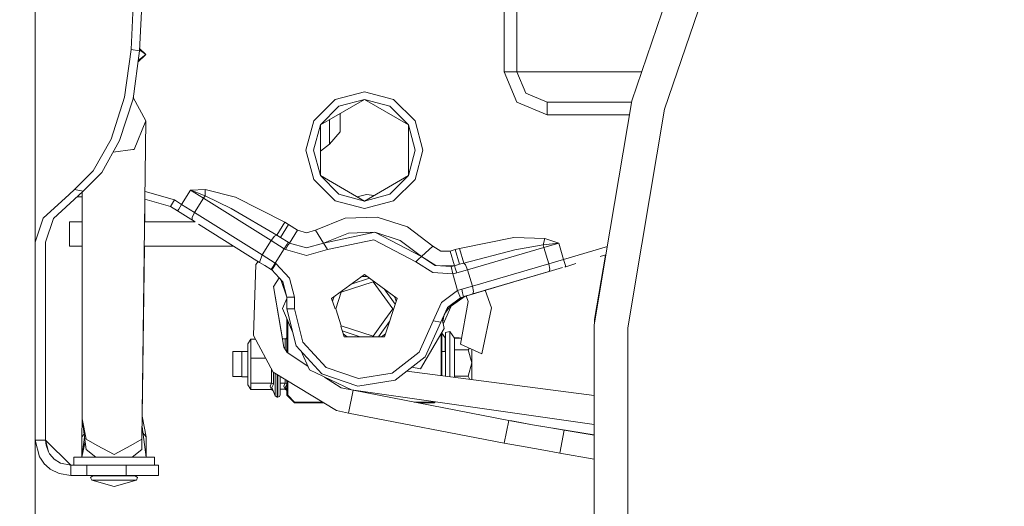
# Model space of a CAD drawing. Units: millimetres. Extents: x 425 to 9305, y -450 to 4102.
# Drawn here: x 649 to 1037, y 794 to 986 of the extents above; entities that cross this region are included whole.
import ezdxf

# ---------------------------------------------------------------- set-up
doc = ezdxf.new("R2010")
doc.units = ezdxf.units.MM
doc.layers.add('1', color=7, linetype='Continuous', true_color=0xffffff)
doc.styles.add('blockfont', font='simplex.shx')
doc.dimstyles.get("Standard").update_dxf_attribs({"dimtxt": 0.18, "dimasz": 0.18, "dimexe": 0.18, "dimexo": 0.0625, "dimgap": 0.09, "dimtad": 0, "dimtih": 1, "dimtoh": 1, "dimdec": 4, "dimzin": 0, "dimdsep": 46, "dimtxsty": 'Standard', "dimcen": 0.09, "dimadec": 0, "dimazin": 0, "dimtfac": 1, "dimtdec": 4, "dimtofl": 0, "dimtmove": 0, "dimatfit": 3, "dimfxl": 1, "dimtolj": 1, "dimtzin": 0, "dimarcsym": 0})

# ---------------------------------------------------------------- blocks, each defined once
blk = doc.blocks.new('_U0')
at = {"layer": '1', "color": 18, "lineweight": 13}
for p, q in [((760.66477, 1301.625032), (471.297286, 1301.625032)), ((474.472286, 1301.625032), (474.472286, 840.161331)), ((524.211869, 840.161331), (424.732702, 840.161331)), ((424.732702, 840.161331), (424.732702, 740.161331)), ((524.211869, 740.161331), (524.211869, 840.161331)), ((424.732702, 740.161331), (524.211869, 740.161331)), ((474.472286, 278.697629), (474.472286, 740.161331)), ((652.884786, 278.697629), (471.297286, 278.697629))]:
    blk.add_line(p, q, dxfattribs=at)
at = {"layer": '1', "color": 18, "lineweight": 70}
for points in [[(474.472286, 1301.625032), (487.869745, 1251.625081), (461.074826, 1251.624983)], [(474.472286, 278.697629), (461.074826, 328.69758), (487.869745, 328.697678)]]:
    blk.add_solid(points, dxfattribs=at)
at = {"layer": '1', "color": 18, "linetype": 'Continuous', "lineweight": 13, "insert": (452.382702, 751.265497), "char_height": 50, "attachment_point": 7, "line_spacing_factor": 0.903614, "style": 'blockfont'}
blk.add_mtext('\\W1.2160;2', dxfattribs=at)
blk = doc.blocks.new('_U6')
at = {"layer": '1', "color": 18, "lineweight": 13}
for p, q in [((655.40002, 1198.920756), (655.40002, 106.677514)), ((1415.574299, 279.257722), (1415.574299, 106.677514)), ((655.40002, 109.852514), (839.524659, 109.852514)), ((1415.574299, 109.852514), (1231.449659, 109.852514)), ((871.476743, 34.852514), (846.476743, 34.852514)), ((846.476743, 34.852514), (846.476743, -58.897486)), ((1048.664243, 34.852514), (1023.664243, 34.852514)), ((1048.664243, -58.897486), (1048.664243, 34.852514)), ((846.476743, -58.897486), (871.476743, -58.897486)), ((1023.664243, -58.897486), (1048.664243, -58.897486))]:
    blk.add_line(p, q, dxfattribs=at)
at = {"layer": '1', "color": 18, "lineweight": 70}
for points in [[(655.40002, 109.852514), (705.39997, 123.249974), (705.400069, 96.455054)], [(1415.574299, 109.852514), (1365.574348, 96.455054), (1365.57425, 123.249974)]]:
    blk.add_solid(points, dxfattribs=at)
at = {"layer": '1', "color": 18, "linetype": 'Continuous', "lineweight": 13, "char_height": 50, "attachment_point": 7, "line_spacing_factor": 0.903614, "style": 'blockfont'}
for s, insert in [('\\W1.3523;29.9', (843.762159, 70.956681)), ('\\W1.1484;BA', (1128.553826, 70.956681)), ('\\W1.1628;760', (871.001743, -50.918319))]:
    blk.add_mtext(s, dxfattribs=dict(at, insert=insert))
blk = doc.blocks.new('_U7')
at = {"layer": '1', "color": 18, "lineweight": 13}
for p, q in [((655.40002, 1198.920756), (655.40002, -413.322486)), ((9065.574628, 1011.112481), (9065.574628, -413.322486)), ((655.40002, -410.147486), (4779.681074, -410.147486)), ((9065.574628, -410.147486), (4941.293574, -410.147486))]:
    blk.add_line(p, q, dxfattribs=at)
at = {"layer": '1', "color": 18, "lineweight": 70}
for points in [[(655.40002, -410.147486), (705.39997, -396.750026), (705.400069, -423.544946)], [(9065.574628, -410.147486), (9015.574677, -423.544946), (9015.574579, -396.750026)]]:
    blk.add_solid(points, dxfattribs=at)
at = {"layer": '1', "color": 18, "linetype": 'Continuous', "lineweight": 13, "insert": (4783.918574, -449.043319), "char_height": 50, "attachment_point": 7, "line_spacing_factor": 0.903614, "style": 'blockfont'}
blk.add_mtext('\\W1.1836;OAL', dxfattribs=at)

msp = doc.modelspace()

# ---------------------------------------------------------------- linework, layer by layer
at = {"layer": '1', "color": 18, "linetype": 'Continuous', "lineweight": 13}
for p, q in [((703.913194, 1200.508256), (693.069201, 974.184174)), ((707.302552, 1200.508256), (696.420651, 973.601181)), ((655.40002, 1067.754526), (655.40002, 955.519039)), ((839.822274, 1044.385333), (839.822274, 965.378899)), ((844.822389, 965.378899), (844.822389, 1044.385333)), ((919.090014, 1038.623352), (890.016299, 953.934569)), ((931.241256, 1033.293385), (902.878982, 950.677295)), ((690.546733, 955.343921), (693.069201, 974.184174)), ((693.069201, 974.184174), (696.420651, 973.601181)), ((696.420651, 973.601181), (693.890315, 954.718728)), ((696.44145, 974.034865), (698.862535, 972.141404)), ((698.862535, 972.141404), (696.465597, 974.538369)), ((698.862535, 972.141404), (695.816906, 969.095776)), ((695.916261, 969.837208), (698.862535, 972.141404)), ((844.801408, 953.358073), (839.822274, 965.378899)), ((844.822389, 965.378899), (839.822274, 965.378899)), ((844.822389, 965.378899), (848.336917, 956.893582)), ((851.959687, 965.378899), (844.822389, 965.378899)), ((851.959687, 965.378899), (862.426263, 965.378899)), ((862.426263, 965.378899), (875.863772, 965.378899)), ((875.863772, 965.378899), (890.388471, 965.378899)), ((890.388471, 965.378899), (893.945145, 965.378899)), ((773.364049, 954.408605), (784.863931, 957.490046)), ((784.863931, 957.490046), (796.364051, 954.408605)), ((848.336917, 956.893582), (856.822234, 953.378875)), ((655.40002, 955.519039), (655.40002, 908.517737)), ((685.2207, 938.882251), (690.546733, 955.343921)), ((693.890315, 954.718728), (688.582641, 938.297529)), ((698.954326, 946.014542), (693.951574, 955.175869)), ((773.364049, 954.408605), (764.945489, 945.989985)), ((767.543536, 944.489975), (784.863931, 954.490025)), ((774.86394, 951.810498), (784.863931, 954.490025)), ((784.863931, 954.490025), (794.863921, 951.810498)), ((802.184564, 944.489975), (784.863931, 954.490025)), ((804.782611, 945.989985), (796.364051, 954.408605)), ((856.822234, 948.37888), (844.801408, 953.358073)), ((856.822234, 953.378875), (856.822234, 948.37888)), ((876.606655, 953.378875), (856.822234, 953.378875)), ((889.92357, 953.378875), (876.606741, 953.378875)), ((890.016299, 953.934569), (879.899288, 893.306563)), ((774.86394, 951.810498), (767.543536, 944.489975)), ((775.320989, 948.980341), (775.320989, 944.422383)), ((802.184564, 944.489975), (794.863921, 951.810498)), ((902.878982, 950.677295), (893.996775, 897.448941)), ((698.954326, 946.014542), (694.262248, 934.808154)), ((697.386485, 820.710201), (698.954326, 946.014542)), ((764.945489, 945.989985), (761.863929, 934.489984)), ((771.130067, 940.964956), (771.130067, 946.560683)), ((807.863933, 934.489984), (804.782611, 945.989985)), ((876.868698, 948.37888), (856.822234, 948.37888)), ((889.08922, 948.37888), (876.868733, 948.37888)), ((767.543536, 944.489975), (764.86395, 934.489984)), ((767.543536, 924.489994), (767.543536, 944.489975)), ((775.320989, 941.707034), (771.130067, 936.817546)), ((775.320989, 944.422383), (775.320989, 941.707034)), ((804.86415, 934.489984), (802.184564, 944.489975)), ((802.184564, 924.489994), (802.184564, 944.489975)), ((678.179484, 926.334877), (685.2207, 938.882251)), ((688.582641, 938.297529), (681.550246, 925.72226)), ((771.130067, 936.817546), (771.130067, 940.964956)), ((693.817121, 934.746284), (685.988999, 933.659601)), ((694.262248, 934.808154), (693.817121, 934.746284)), ((761.863929, 934.489984), (764.945489, 922.989983)), ((764.86395, 934.489984), (767.543536, 924.489994)), ((771.130067, 936.817546), (767.543536, 934.149489)), ((802.184564, 924.489994), (804.86415, 934.489984)), ((804.782611, 922.989983), (807.863933, 934.489984)), ((670.84859, 918.964286), (678.179484, 926.334877)), ((674.290162, 918.365617), (681.550246, 925.72226)), ((764.945489, 922.989983), (773.364049, 914.571423)), ((774.86394, 917.169471), (767.543536, 924.489994)), ((784.863931, 914.490003), (767.543536, 924.489994)), ((802.184564, 924.489994), (784.863931, 914.490003)), ((794.863921, 917.169471), (802.184564, 924.489994)), ((796.364051, 914.571423), (804.782611, 922.989983)), ((668.683511, 916.991133), (670.84859, 918.964286)), ((674.290162, 918.365617), (670.84859, 918.964286)), ((672.473174, 916.697163), (674.290162, 918.365617)), ((673.858386, 828.708548), (673.8296, 917.942704)), ((710.144502, 914.899845), (698.606531, 918.21823)), ((712.965232, 913.131137), (716.524583, 918.807406)), ((716.524583, 918.807406), (716.552239, 918.808598)), ((716.524583, 918.807406), (716.552716, 918.795962)), ((721.648675, 915.594358), (716.524583, 918.807406)), ((722.228986, 918.987412), (716.552239, 918.808598)), ((722.252112, 916.468282), (716.552716, 918.795962)), ((722.228986, 918.987412), (734.160882, 916.066904)), ((722.252112, 916.468282), (722.228986, 918.987412)), ((668.683511, 916.991133), (658.578855, 907.78317)), ((662.599307, 907.630939), (672.473174, 916.697163)), ((673.830169, 916.178007), (671.90777, 916.178007)), ((698.457132, 906.278033), (698.569129, 915.228987)), ((708.550673, 912.358303), (698.569129, 915.228987)), ((708.550673, 912.358303), (710.144502, 914.899845)), ((710.144502, 914.899845), (712.965232, 913.131137)), ((718.089324, 909.91797), (721.648675, 915.594358)), ((721.648675, 915.594358), (722.252112, 916.468282)), ((721.648675, 915.594358), (748.202783, 898.943085)), ((732.429725, 911.606688), (722.252112, 916.468282)), ((753.520471, 906.222958), (734.160882, 916.066904)), ((773.364049, 914.571423), (784.863931, 911.489982)), ((774.86394, 917.169471), (784.863931, 914.490003)), ((785.638076, 917.07911), (782.02935, 916.126559)), ((784.863931, 914.490003), (794.863921, 917.169471)), ((784.863931, 911.489982), (796.364051, 914.571423)), ((788.655757, 916.679197), (785.638076, 917.07911)), ((708.550673, 912.358303), (711.371404, 910.589475)), ((711.371418, 910.589498), (711.371404, 910.589475)), ((711.371404, 910.589475), (715.519402, 907.988425)), ((711.838227, 911.333818), (711.371422, 910.589505)), ((711.838227, 911.333818), (712.965232, 913.131137)), ((712.965232, 913.131137), (718.089324, 909.91797)), ((732.429725, 911.606688), (750.385266, 901.112695)), ((655.40002, 898.257632), (655.40002, 908.517737)), ((658.578855, 907.78317), (655.40002, 898.257632)), ((662.599307, 907.630939), (659.464103, 898.257632)), ((718.247011, 906.278033), (715.519402, 907.988425)), ((717.110378, 906.990795), (717.142325, 908.007879)), ((718.089324, 909.91797), (717.142325, 908.007879)), ((718.089324, 909.91797), (744.643432, 893.266816)), ((765.678149, 903.027315), (777.318936, 907.691259)), ((777.318936, 907.691259), (789.851409, 908.13746)), ((789.851409, 908.13746), (801.794511, 904.313345)), ((668.863994, 906.278033), (668.863994, 896.752972)), ((673.833363, 906.278033), (668.863994, 906.278033)), ((718.247011, 906.278033), (698.457132, 906.278033)), ((743.664485, 890.339513), (719.603567, 905.427382)), ((750.385266, 901.112695), (753.520471, 906.222958)), ((755.040627, 905.278463), (751.852971, 900.195141)), ((753.520471, 906.222958), (755.040627, 905.278463)), ((755.040627, 905.278463), (758.59521, 903.049607)), ((755.407554, 897.966285), (758.59521, 903.049607)), ((758.59521, 903.049607), (762.13358, 902.025957)), ((762.13358, 902.025957), (765.678149, 903.027315)), ((768.833858, 897.924084), (765.678149, 903.027315)), ((801.794511, 904.313345), (811.736804, 896.670718)), ((744.643432, 893.266816), (748.202783, 898.943085)), ((748.202783, 898.943085), (749.509793, 900.627394)), ((748.202783, 898.943085), (753.326875, 895.730037)), ((749.509793, 900.627394), (750.385266, 901.112695)), ((750.385266, 901.112695), (751.852971, 900.195141)), ((751.852971, 900.195141), (754.920703, 898.27158)), ((768.833858, 897.924084), (789.031011, 902.193804)), ((768.833858, 897.924084), (778.559905, 901.820917)), ((770.411473, 895.372529), (788.620931, 899.221916)), ((789.031011, 902.193804), (778.559905, 901.820917)), ((805.107099, 890.584249), (788.620931, 899.221916)), ((789.031011, 902.193804), (799.009782, 898.998637)), ((807.317, 892.613072), (789.031011, 902.193804)), ((807.317, 892.613072), (799.009782, 898.998637)), ((822.29827, 895.864029), (843.600255, 900.096197)), ((843.600255, 900.096197), (855.877381, 899.675627)), ((855.172854, 897.25687), (855.877381, 899.675627)), ((855.877381, 899.675627), (861.293536, 897.965808)), ((655.40002, 820.406337), (655.40002, 898.257632)), ((659.464103, 820.406337), (659.464103, 898.257632)), ((673.836435, 896.752972), (668.863994, 896.752972)), ((697.501095, 829.870004), (698.337952, 896.752972)), ((733.436816, 896.752972), (698.337952, 896.752972)), ((749.767524, 890.053649), (753.326875, 895.730037)), ((753.326875, 895.730037), (754.453879, 897.527237)), ((753.326875, 895.730037), (753.813725, 895.424623)), ((754.94073, 897.221823), (753.813725, 895.424623)), ((753.813725, 895.424623), (762.105208, 893.025894)), ((754.453879, 897.527237), (754.920693, 898.271564)), ((754.920703, 898.27158), (755.407554, 897.966285)), ((755.407554, 897.966285), (754.94073, 897.221823)), ((755.407554, 897.966285), (762.114745, 896.025915)), ((762.105208, 893.025894), (770.411473, 895.372529)), ((762.114745, 896.025915), (768.833858, 897.924084)), ((769.295913, 897.176761), (768.833858, 897.924084)), ((769.295913, 897.176761), (770.411473, 895.372529)), ((807.317, 892.613072), (811.736804, 896.670718)), ((811.736804, 896.670718), (814.87773, 894.74668)), ((814.87773, 894.74668), (818.561059, 894.773621)), ((818.561059, 894.773621), (820.579034, 895.366568)), ((820.252639, 889.017005), (818.561059, 894.773621)), ((820.579034, 895.366568), (822.29827, 895.864029)), ((822.270614, 889.609952), (820.579034, 895.366568)), ((823.931914, 890.09561), (822.29827, 895.864029)), ((823.931914, 890.09561), (844.058734, 895.333786)), ((825.445157, 887.415905), (855.516892, 896.252174)), ((844.058734, 895.333786), (855.172854, 897.25687)), ((855.172854, 897.25687), (861.289483, 897.953768)), ((855.172854, 897.25687), (855.516892, 896.252174)), ((855.516892, 896.252174), (861.319762, 897.957225)), ((855.516892, 896.252174), (857.405883, 889.823932)), ((861.289483, 897.953768), (861.319762, 897.957225)), ((861.293536, 897.965808), (861.319762, 897.957225)), ((861.319762, 897.957225), (863.208514, 891.528983)), ((863.208514, 891.528983), (880.447963, 896.594596)), ((893.996766, 897.448887), (888.501864, 864.519615)), ((743.664528, 890.339642), (744.643432, 893.266816)), ((749.767524, 890.053649), (744.643432, 893.266816)), ((806.21193, 891.598601), (805.107099, 890.584249)), ((806.21193, 891.598601), (807.317, 892.613072)), ((807.317, 892.613072), (813.014074, 889.123124)), ((807.317, 892.613072), (812.68261, 889.144797)), ((857.405883, 889.823932), (863.208514, 891.528983)), ((863.208514, 891.528983), (863.806706, 889.493723)), ((879.899277, 893.306493), (875.278455, 865.615387)), ((875.446301, 867.877025), (879.678987, 893.241764)), ((879.899278, 893.306503), (877.675662, 892.653119)), ((877.675662, 892.653119), (879.899277, 893.306497)), ((879.899278, 893.306503), (879.899277, 893.306497)), ((742.222291, 889.518161), (741.28769, 861.541171)), ((742.222291, 889.518161), (743.142411, 890.666889)), ((743.664485, 890.339513), (743.664506, 890.339574)), ((745.65646, 889.090486), (743.664485, 890.339513)), ((748.173696, 887.512107), (745.696685, 889.065264)), ((748.97049, 888.782878), (748.173696, 887.512107)), ((748.430949, 887.350697), (748.173696, 887.512107)), ((749.227983, 888.621468), (748.430949, 887.350697)), ((748.430949, 887.350697), (752.796632, 882.739444)), ((748.97049, 888.782878), (749.767524, 890.053649)), ((750.024777, 889.892359), (749.227983, 888.621468)), ((750.024777, 889.892359), (749.767524, 890.053649)), ((755.42162, 884.19177), (750.024777, 889.892359)), ((805.107099, 890.584249), (811.740142, 886.296649)), ((812.68261, 889.144797), (819.058162, 888.727922)), ((815.202734, 888.980015), (820.252639, 889.017005)), ((819.058162, 888.727922), (820.252639, 889.017005)), ((819.621783, 885.781426), (819.058162, 888.727922)), ((820.252639, 889.017005), (822.270614, 889.609952)), ((820.774775, 887.606997), (820.252639, 889.017005)), ((820.774775, 887.606997), (821.296912, 886.19699)), ((821.296912, 886.19699), (825.445157, 887.415905)), ((822.270614, 889.609952), (823.931914, 890.09561)), ((824.643117, 889.391322), (823.931914, 890.09561)), ((825.445157, 887.415905), (824.643117, 889.391322)), ((825.445157, 887.415905), (827.334147, 880.987663)), ((827.334147, 880.987663), (857.405883, 889.823932)), ((857.405883, 889.823932), (857.799989, 887.72871)), ((857.555371, 886.741061), (862.836453, 888.292799)), ((857.799989, 887.72871), (857.555374, 886.741071)), ((863.673639, 888.538789), (864.054423, 888.650675)), ((864.054406, 888.650734), (863.806706, 889.493723)), ((864.054423, 888.650675), (864.054422, 888.650677)), ((868.086991, 889.835598), (864.054423, 888.650675)), ((749.197465, 880.961914), (751.393263, 884.221752)), ((751.588421, 884.015617), (751.393263, 884.221752)), ((751.588421, 884.015617), (752.045003, 883.503555)), ((752.029312, 883.549925), (754.384023, 876.591105)), ((752.841459, 882.565818), (752.327594, 883.234865)), ((757.384044, 876.591105), (755.42162, 884.19177)), ((784.863931, 885.540027), (771.986705, 876.184125)), ((786.829809, 884.111752), (779.717298, 881.80076)), ((785.844963, 884.827275), (783.882917, 884.827275)), ((797.741395, 876.184125), (784.863931, 885.540027)), ((819.621783, 885.781426), (811.740142, 886.296649)), ((819.621783, 885.781426), (821.296912, 886.19699)), ((821.55202, 879.212041), (819.621783, 885.781426)), ((827.483397, 877.904792), (857.555371, 886.741061)), ((849.797527, 884.461479), (832.377209, 879.342723)), ((832.37721, 879.34272), (857.041936, 886.59015)), ((749.184352, 880.898137), (749.197465, 880.961914)), ((752.633537, 860.236306), (749.184352, 880.898137)), ((753.1874, 856.918473), (749.184352, 880.898137)), ((754.384023, 876.591105), (752.796632, 882.739444)), ((788.32553, 882.653136), (775.801879, 878.584046)), ((796.065551, 871.999998), (788.32553, 882.653136)), ((796.990526, 873.873232), (792.595026, 879.923132)), ((815.202218, 874.515075), (821.55202, 879.212041)), ((821.55202, 879.212041), (823.185903, 879.768748)), ((822.672111, 876.428981), (821.55202, 879.212041)), ((823.185903, 879.768748), (827.334147, 880.987663)), ((823.509437, 878.300447), (823.185903, 879.768748)), ((823.832971, 876.832146), (843.671546, 882.661475)), ((827.334147, 880.987663), (827.728253, 878.892441)), ((832.377198, 879.342752), (832.37721, 879.34272)), ((832.377211, 879.342718), (834.887963, 872.390647)), ((832.377211, 879.342718), (834.887963, 872.390647)), ((754.384023, 876.107192), (752.606851, 872.219105)), ((754.384023, 876.591105), (757.384044, 876.591105)), ((754.384023, 871.999998), (754.384023, 876.591105)), ((757.384044, 871.999998), (757.384044, 876.591105)), ((773.346235, 871.999998), (771.986705, 876.184125)), ((772.361409, 875.030926), (772.967692, 876.896857)), ((775.801879, 878.584046), (773.662549, 871.999998)), ((797.741395, 876.184125), (792.822581, 861.045856)), ((797.366691, 875.030926), (796.760414, 876.89684)), ((817.535382, 872.629542), (822.672111, 876.428981)), ((819.116309, 873.303585), (824.463588, 877.017398)), ((824.463588, 877.017398), (820.396963, 874.746143)), ((821.717274, 875.722725), (823.832971, 876.832146)), ((822.672111, 876.428981), (823.832971, 876.832146)), ((823.832971, 876.832146), (823.509437, 878.300447)), ((823.832971, 876.832146), (827.483397, 877.904792)), ((824.463575, 877.017441), (824.463588, 877.017398)), ((824.463588, 877.017398), (824.929333, 877.154251)), ((824.929332, 877.154251), (824.463588, 877.017398)), ((824.929317, 877.154294), (824.929333, 877.154251)), ((824.929333, 877.154251), (825.709086, 874.93648)), ((827.728253, 878.892441), (827.483397, 877.904792)), ((756.642761, 863.062456), (752.606851, 872.219105)), ((754.384023, 871.999998), (757.384044, 871.999998)), ((758.043748, 857.51893), (754.384023, 871.999998)), ((757.384044, 871.999998), (760.683518, 858.944197)), ((775.801879, 865.41595), (773.662549, 871.999998)), ((792.96867, 867.737541), (796.065551, 871.999998)), ((811.942798, 867.320676), (815.202218, 874.515075)), ((814.89895, 866.809864), (817.694908, 872.747537)), ((814.89895, 866.809864), (817.535382, 872.629542)), ((819.445204, 874.042163), (815.87683, 866.028906)), ((819.273736, 873.915335), (816.732865, 870.607037)), ((822.731477, 858.187814), (825.709086, 874.93648)), ((831.051093, 854.393143), (834.887963, 872.390647)), ((754.384023, 868.187068), (754.384023, 855.021033)), ((788.32553, 861.34686), (792.968612, 867.737463)), ((816.191894, 864.30933), (815.499908, 868.086096)), ((815.710774, 866.935213), (816.098433, 869.14422)), ((816.732865, 870.607037), (816.098433, 869.14422)), ((816.732865, 870.607037), (816.705696, 870.646784)), ((875.446301, 866.621238), (875.446301, 867.877025)), ((754.704934, 867.458986), (754.704934, 854.701731)), ((776.905519, 861.045856), (775.545972, 865.230032)), ((775.801879, 865.41595), (788.32553, 861.34686)), ((794.788329, 867.095693), (790.392874, 861.045856)), ((806.46823, 855.017443), (811.942798, 867.320676)), ((816.191894, 864.30933), (806.962949, 848.500628)), ((808.826667, 853.16338), (814.89895, 866.809864)), ((814.89895, 866.809864), (811.942798, 867.320676)), ((875.278455, 865.615387), (875.278455, 776.075024)), ((888.501864, 864.519615), (888.501864, 777.170677)), ((739.062768, 858.341713), (740.217429, 860.147972)), ((740.217429, 860.147972), (740.217429, 852.668304)), ((740.217429, 860.147972), (742.037592, 860.147972)), ((741.28769, 861.541171), (749.015075, 847.184915)), ((752.633537, 860.236306), (753.717643, 860.236306)), ((753.717643, 860.236306), (753.948909, 860.276599)), ((753.717643, 856.077687), (753.717643, 860.236306)), ((753.948909, 860.276599), (754.384023, 860.678449)), ((754.384023, 860.8885), (754.25779, 860.561867)), ((776.154628, 863.356817), (783.26704, 861.045856)), ((776.530821, 862.199035), (778.118016, 861.045856)), ((792.822581, 861.045856), (776.905519, 861.045856)), ((791.610084, 861.045856), (793.197279, 862.199035)), ((815.023166, 862.30736), (815.023166, 845.79297)), ((815.344077, 862.857064), (815.344077, 845.750957)), ((815.344077, 862.519208), (816.644889, 860.598464)), ((816.644889, 860.598464), (816.722613, 860.598464)), ((816.644889, 855.961938), (816.644889, 860.598464)), ((816.722613, 862.687249), (818.522674, 863.094826)), ((816.722613, 849.598069), (816.722613, 862.687249)), ((818.522674, 863.094826), (818.522674, 860.313434)), ((818.522674, 863.094826), (820.273143, 860.51013)), ((818.522674, 860.313434), (818.522674, 857.531924)), ((820.213319, 860.598464), (822.118741, 860.598464)), ((820.273143, 860.51013), (823.144343, 860.51013)), ((820.273143, 855.873723), (820.273143, 860.51013)), ((822.171159, 860.51013), (822.118741, 860.598464)), ((739.062768, 852.200765), (739.062768, 858.341713)), ((754.501086, 854.83541), (753.1874, 856.918473)), ((758.043748, 857.51893), (768.144113, 846.515198)), ((769.789678, 849.023599), (760.683518, 858.944197)), ((816.644889, 855.961938), (816.644889, 855.224151)), ((816.644889, 855.961938), (816.722613, 855.961938)), ((818.522674, 857.531924), (818.522674, 849.724073)), ((831.051093, 854.393143), (822.731477, 858.187814)), ((825.746995, 855.873723), (826.185365, 856.612456)), ((827.12267, 850.747366), (827.12267, 856.184941)), ((733.094436, 855.312366), (739.062768, 855.312366)), ((733.094436, 855.312366), (733.094436, 853.590627)), ((733.094436, 845.379371), (733.094436, 853.590627)), ((736.72269, 855.224151), (739.062768, 855.224151)), ((736.72269, 855.224151), (736.72269, 853.502292)), ((736.72269, 845.291037), (736.72269, 853.502292)), ((739.062768, 852.200765), (739.062768, 842.173476)), ((740.217429, 852.668304), (746.063591, 852.668304)), ((740.217429, 842.777867), (740.217429, 852.668304)), ((754.255926, 855.224151), (754.384023, 855.224151)), ((762.613886, 849.515206), (754.501086, 854.83541)), ((763.263207, 848.04203), (760.049062, 855.334262)), ((806.46823, 855.017443), (795.805675, 846.79224)), ((808.826667, 853.16338), (797.00039, 844.040294)), ((815.344077, 855.224151), (816.722613, 855.224151)), ((820.273143, 855.873723), (820.273143, 845.621128)), ((820.273143, 855.873723), (825.746995, 855.873723)), ((827.12267, 850.747366), (825.746995, 855.873723)), ((748.346072, 848.427816), (748.346072, 842.777867)), ((782.515746, 844.620485), (769.789678, 849.023599)), ((806.962949, 848.500628), (803.489139, 849.045878)), ((816.722613, 849.598069), (816.722613, 845.570479)), ((818.522674, 849.724073), (818.522674, 845.334816)), ((825.746995, 845.621128), (827.12267, 850.747366)), ((827.12267, 844.208907), (827.12267, 850.747366)), ((733.094436, 845.379371), (736.72269, 845.379371)), ((736.72269, 845.291037), (739.062768, 845.291037)), ((749.015075, 847.184915), (773.867112, 831.982393)), ((749.074203, 847.148746), (749.074203, 842.385907)), ((749.732476, 846.746066), (749.732476, 845.498581)), ((749.732476, 839.648862), (749.732476, 845.498581)), ((750.56408, 846.237356), (750.56408, 845.286031)), ((750.56408, 839.175124), (750.56408, 845.286031)), ((750.862819, 846.054611), (750.862819, 845.286031)), ((750.862819, 845.286031), (750.862819, 839.175124)), ((751.76261, 845.504189), (751.76261, 839.942474)), ((751.76261, 845.291037), (752.111056, 845.291037)), ((779.776793, 840.13905), (763.263207, 848.04203)), ((782.259446, 841.631431), (768.144113, 846.515198)), ((775.683862, 840.94419), (769.173688, 845.213425)), ((795.805675, 846.79224), (782.515746, 844.620485)), ((801.557642, 847.555872), (875.278455, 837.904368)), ((820.273143, 845.621128), (825.746995, 845.621128)), ((820.273143, 845.105645), (820.273143, 845.621128)), ((825.746995, 845.621128), (826.391972, 844.30457)), ((739.062768, 842.173476), (740.217429, 840.367098)), ((740.217429, 842.777867), (748.346072, 842.777867)), ((740.217429, 841.572423), (740.217429, 842.777867)), ((740.217429, 840.367098), (740.217429, 841.572423)), ((747.810107, 841.572423), (748.346072, 842.777867)), ((748.346072, 840.367098), (747.810107, 841.572423)), ((748.346072, 842.777867), (749.074203, 842.385907)), ((748.456937, 841.152329), (749.074203, 842.385907)), ((749.732476, 837.851305), (748.456937, 841.152329)), ((751.76261, 842.866082), (753.717643, 842.866082)), ((753.181916, 841.660757), (753.717643, 842.866082)), ((753.717643, 840.455432), (753.181916, 841.660757)), ((753.717643, 844.308254), (753.717643, 842.866082)), ((753.717643, 842.866082), (754.384023, 842.507472)), ((753.828507, 841.240544), (754.384023, 842.350824)), ((754.384023, 839.80317), (753.828507, 841.240544)), ((754.384023, 843.900615), (754.384023, 838.017602)), ((754.704934, 843.704307), (754.704934, 838.017602)), ((775.683862, 840.94419), (780.413609, 839.98539)), ((782.259446, 841.631431), (797.00039, 844.040294)), ((740.217429, 840.367098), (748.346072, 840.367098)), ((748.346072, 840.367098), (748.9175, 839.960419)), ((749.732476, 839.648862), (749.732476, 838.750024)), ((749.732476, 838.750024), (749.732476, 837.851305)), ((750.56408, 837.297339), (749.732476, 837.851305)), ((750.56408, 839.175124), (750.56408, 837.297339)), ((750.862819, 837.297339), (750.56408, 837.297339)), ((750.862819, 839.175124), (750.862819, 837.297339)), ((750.862819, 837.297339), (751.499158, 837.560196)), ((751.76261, 838.194628), (751.499158, 837.560196)), ((751.76261, 840.455432), (753.717643, 840.455432)), ((751.76261, 839.942474), (751.76261, 838.194628)), ((753.717643, 840.455432), (754.289125, 840.048714)), ((754.384023, 838.017602), (754.704934, 838.017602)), ((754.384023, 838.017602), (757.384044, 835.017581)), ((754.704934, 838.017602), (757.384044, 835.338492)), ((778.59686, 831.023593), (780.413609, 839.98539)), ((780.413609, 839.98539), (778.59686, 831.023593)), ((875.278455, 826.558073), (779.776793, 840.13905)), ((780.413609, 839.98539), (841.639977, 828.170199)), ((784.070235, 839.528494), (784.070235, 839.27975)), ((785.657865, 838.973377), (785.657865, 839.302722)), ((757.384044, 835.338492), (768.380792, 835.338492)), ((757.384044, 835.338492), (757.384044, 835.017581)), ((757.384044, 835.017581), (768.905396, 835.017581)), ((812.344056, 835.338492), (804.493852, 835.338492)), ((812.344056, 835.017581), (806.156816, 835.017581)), ((812.492256, 835.486692), (812.344056, 835.338492)), ((812.773213, 835.446738), (812.344056, 835.017581)), ((812.344056, 835.338492), (812.344056, 835.017581)), ((699.08331, 821.63157), (697.501095, 829.870004)), ((773.867112, 831.982393), (778.59686, 831.023593)), ((778.59686, 831.023593), (839.891892, 819.194217)), ((673.692924, 821.63157), (673.858386, 828.708548)), ((673.858386, 828.708548), (675.38951, 820.710201)), ((675.38951, 816.692371), (673.858386, 828.708548)), ((699.076396, 813.645382), (697.447746, 825.606242)), ((841.639977, 828.170199), (839.891892, 819.194217)), ((841.639977, 828.170199), (842.831355, 827.952881)), ((841.639977, 828.170199), (851.029616, 826.470394)), ((842.831355, 827.952881), (851.029616, 826.470394)), ((851.029616, 826.470394), (858.171922, 825.197239)), ((851.029616, 826.470394), (875.278455, 822.534239)), ((858.171922, 825.197239), (863.45194, 824.267168)), ((673.692924, 821.63157), (673.690778, 813.645382)), ((673.692924, 821.63157), (674.616085, 822.762168)), ((674.773105, 821.529883), (673.714635, 813.757543)), ((697.769957, 823.239913), (699.08331, 821.63157)), ((699.057539, 813.783869), (699.08331, 821.63157)), ((863.45194, 824.267168), (861.703855, 815.290112)), ((875.278455, 822.380828), (863.45194, 824.267168)), ((655.40002, 820.376415), (655.40002, 820.406337)), ((655.40002, 820.376415), (657.676917, 820.376415)), ((657.078725, 813.759346), (655.40002, 820.376415)), ((657.678586, 820.406337), (657.676917, 820.376415)), ((659.464103, 820.406337), (657.678586, 820.406337)), ((659.464103, 820.406337), (659.664136, 818.422336)), ((660.616857, 815.761108), (659.464103, 820.406337)), ((669.399959, 810.470362), (659.464103, 820.406337)), ((659.664136, 818.422336), (660.60732, 815.77899)), ((674.995924, 819.781216), (673.690778, 813.645382)), ((675.38951, 820.710201), (679.73898, 818.325538)), ((679.73898, 818.325538), (686.387998, 814.680357)), ((686.387998, 814.680357), (693.037015, 818.325538)), ((697.386485, 820.710201), (693.037015, 818.325538)), ((697.386485, 816.692371), (697.386485, 820.710201)), ((848.165971, 817.694444), (839.891892, 819.194217)), ((848.165971, 817.694444), (855.510694, 816.382427)), ((657.411319, 813.2899), (657.078725, 813.759346)), ((660.608512, 815.776725), (660.60732, 815.77899)), ((660.616857, 815.761108), (660.608512, 815.776725)), ((660.616857, 815.761108), (661.069137, 815.010567)), ((661.1893, 814.81101), (661.069137, 815.010567)), ((662.88374, 812.905688), (661.1893, 814.81101)), ((670.512897, 810.470362), (670.512897, 813.645382)), ((674.044114, 813.645382), (670.512897, 813.645382)), ((674.044114, 813.645382), (676.669818, 813.645382)), ((675.38951, 816.692371), (679.218036, 813.645382)), ((676.669818, 813.645382), (679.218036, 813.645382)), ((679.218036, 813.645382), (686.389667, 813.645382)), ((686.389667, 813.645382), (686.408502, 813.645382)), ((691.630345, 813.645382), (686.408502, 813.645382)), ((693.55796, 813.645382), (691.630345, 813.645382)), ((697.386485, 816.692371), (693.55796, 813.645382)), ((697.995883, 813.645382), (693.55796, 813.645382)), ((697.995883, 813.645382), (698.731881, 813.645382)), ((698.731881, 813.645382), (702.263099, 813.645382)), ((702.263099, 810.470362), (702.263099, 813.645382)), ((855.510694, 816.382427), (861.096126, 815.396805)), ((861.096126, 815.396805), (861.703855, 815.290112)), ((875.278455, 812.955346), (861.703855, 815.290112)), ((657.411319, 813.2899), (659.044963, 810.984511)), ((659.044963, 810.984511), (659.587604, 810.504694)), ((659.85654, 810.267229), (659.587604, 810.504694)), ((659.587604, 810.504694), (661.321622, 808.972258)), ((659.85654, 810.267229), (661.321622, 808.972258)), ((665.379268, 811.320205), (662.88374, 812.905688)), ((669.399959, 810.470362), (665.379268, 811.320205)), ((670.512897, 810.470362), (669.399959, 810.470362)), ((669.399959, 806.406398), (669.399959, 810.470362)), ((670.512897, 810.470362), (702.263099, 810.470362)), ((675.695401, 806.406398), (675.695401, 810.470362)), ((691.214066, 806.406398), (691.214066, 810.470362)), ((703.117829, 810.470362), (702.263099, 810.470362)), ((703.913909, 810.470362), (703.117829, 810.470362)), ((703.913909, 806.406398), (703.913909, 810.470362)), ((661.321622, 808.972258), (664.748651, 807.201643)), ((669.399959, 806.406398), (664.748651, 807.201643)), ((675.695401, 806.406398), (669.399959, 806.406398)), ((678.614121, 806.406398), (675.695401, 806.406398)), ((678.076488, 806.397338), (677.191001, 805.685777)), ((677.611333, 804.600496), (677.191001, 805.685777)), ((681.251269, 806.397338), (678.076488, 806.397338)), ((678.614121, 806.406398), (686.563951, 806.406398)), ((691.524726, 806.397338), (681.251269, 806.397338)), ((681.987983, 806.397338), (681.987983, 806.406398)), ((686.563951, 806.406398), (691.214066, 806.406398)), ((690.788012, 806.397338), (690.788012, 806.406398)), ((700.194341, 806.406398), (691.214066, 806.406398)), ((694.699508, 806.397338), (691.524726, 806.397338)), ((694.699508, 806.397338), (695.585233, 805.685777)), ((695.164662, 804.600496), (695.585233, 805.685777)), ((703.117829, 806.406398), (700.194341, 806.406398)), ((703.913909, 806.406398), (703.117829, 806.406398)), ((677.611333, 804.600496), (686.387998, 802.088995)), ((680.963737, 804.600496), (677.611333, 804.600496)), ((691.812259, 804.600496), (680.963737, 804.600496)), ((695.164662, 804.600496), (686.387998, 802.088995)), ((695.164662, 804.600496), (691.812259, 804.600496))]:
    msp.add_line(p, q, dxfattribs=at)

# ---------------------------------------------------------------- dimensions: what is measured, and where the dimension line sits
dim = msp.add_linear_dim(base=(474.472286, 278.697629), p1=(762.25227, 1301.625032), p2=(654.472286, 278.697629), angle=90, text='\\C18;2', dimstyle='Standard', override={"dimtxt": 50, "dimasz": 50, "dimexe": 3.175, "dimexo": 1.5875, "dimgap": -25, "dimtih": 1, "dimtoh": 1, "dimdec": 1, "dimlfac": 0.03937, "dimdsep": 46, "dimlunit": 2, "dimpost": '', "dimtxsty": 'blockfont', "dimsah": 1, "dimse1": 0, "dimse2": 0, "dimsd1": 0, "dimsd2": 0, "dimclrd": 18, "dimclre": 18, "dimclrt": 18, "dimtm": -0.1, "dimtfac": 1, "dimtdec": 2, "dimtofl": 1, "dimtmove": 0, "dimlwd": 13, "dimlwe": 13}, dxfattribs=at)
dim.commit()
dim.dimension.update_dxf_attribs({"geometry": '_U0', "text_midpoint": (474.472286, 790.161331), "dimtype": 160})
for base, p1, p2, text, override, picture, middle in [((1415.574299, 109.852514), (655.40002, 1200.508256), (1415.574299, 280.845222), '<>\\P[\\C18;\\H50.00;\\Fsimplex.shx;760\\Fsimplex.shx;\\H50.00;\\C18; ]\\C18;\\H50.00;\\Fsimplex.shx;BA\\Fsimplex.shx;\\H50.00;\\C18;', {"dimtxt": 50, "dimasz": 50, "dimexe": 3.175, "dimexo": 1.5875, "dimgap": 1.5875, "dimtih": 1, "dimtoh": 1, "dimdec": 1, "dimlfac": 0.03937, "dimdsep": 46, "dimlunit": 2, "dimtxsty": 'blockfont', "dimsah": 1, "dimse1": 0, "dimse2": 0, "dimsd1": 0, "dimsd2": 0, "dimclrd": 18, "dimclre": 18, "dimclrt": 18, "dimtol": 0, "dimtm": -0.1, "dimtfac": 1, "dimtdec": 2, "dimtofl": 1, "dimtmove": 0, "dimlwd": 13, "dimlwe": 13}, '_U6', (1035.487159, 109.852514)), ((655.40002, -410.147486), (9065.574628, 1146.049995), (655.40002, 1200.508256), '\\C18;OAL', {"dimtxt": 50, "dimasz": 50, "dimexe": 3.175, "dimexo": 1.5875, "dimgap": 1.5875, "dimtih": 1, "dimtoh": 1, "dimdec": 1, "dimlfac": 0.03937, "dimdsep": 46, "dimlunit": 2, "dimpost": '', "dimtxsty": 'blockfont', "dimsah": 1, "dimse1": 0, "dimse2": 0, "dimsd1": 0, "dimsd2": 0, "dimclrd": 18, "dimclre": 18, "dimclrt": 18, "dimtol": 0, "dimtm": -0.1, "dimtfac": 1, "dimtdec": 2, "dimtofl": 1, "dimtmove": 0, "dimlwd": 13, "dimlwe": 13}, '_U7', (4860.487324, -410.147486))]:
    dim = msp.add_linear_dim(base=base, p1=p1, p2=p2, text=text, dimstyle='Standard', override=override, dxfattribs=at)
    dim.commit()
    dim.dimension.update_dxf_attribs({"geometry": picture, "text_midpoint": middle, "dimtype": 160})

doc.saveas('drawing.dxf')
